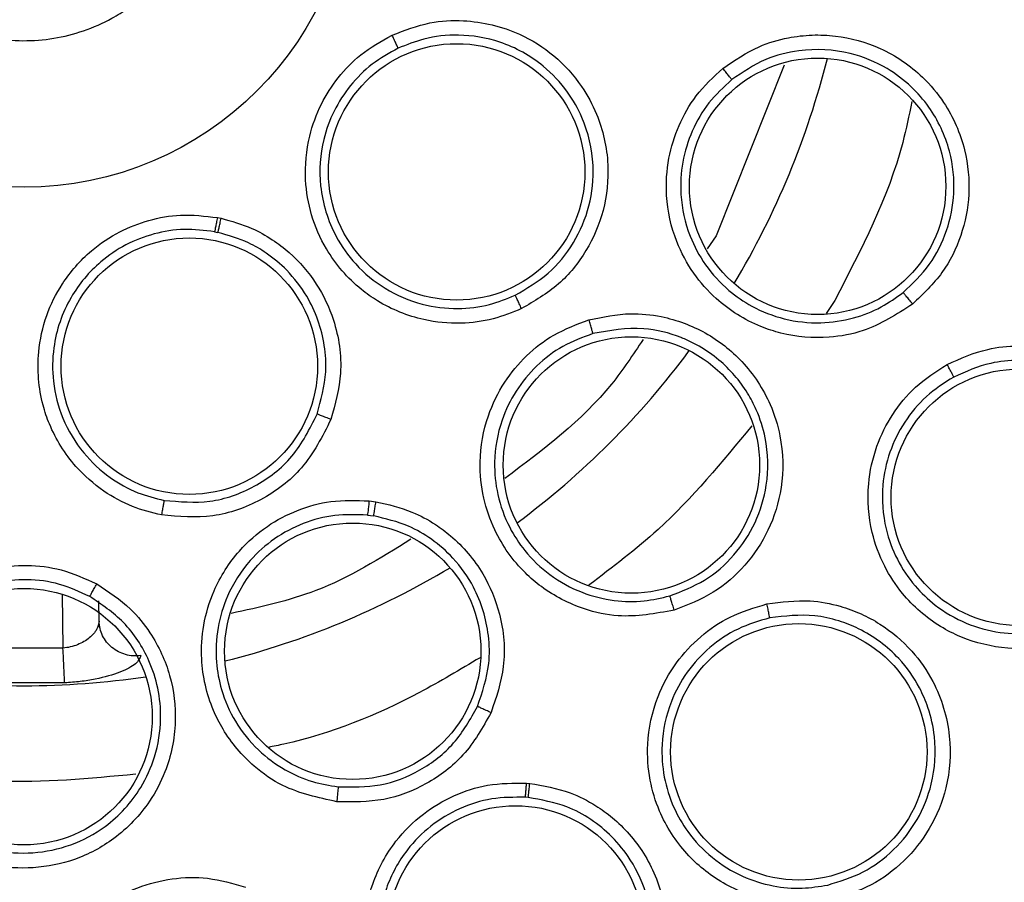
# Model space of a CAD drawing. Units: inches. Extents: x 0.4 to 10.6, y 0.4 to 8.1.
# Drawn here: x 7 to 7, y 2.6 to 2.6 of the extents above; entities that cross this region are included whole.
import ezdxf

# ---------------------------------------------------------------- set-up
doc = ezdxf.new("R2010")
doc.units = ezdxf.units.IN
doc.header["$MEASUREMENT"] = 0

msp = doc.modelspace()

# ---------------------------------------------------------------- linework, layer by layer
at = {"color": 7, "linetype": 'Continuous', "lineweight": 25}
for p, q in [((7.015242156469919, 2.630675181460884), (7.011594403919589, 2.621502397493221)), ((6.984779205045237, 2.622481240740162), (6.984981514052147, 2.622440398955181)), ((6.984630106348433, 2.621718087093867), (6.98481284573918, 2.621681193665863)), ((7.011594403919603, 2.621502397493235), (7.011096201320433, 2.620797566268107)), ((6.992935114726202, 2.607259958093016), (6.993300956527342, 2.607211761652861)), ((6.992843691093967, 2.60649391175693), (6.993174159824447, 2.606450340412382)), ((6.978425378867952, 2.600792953358566), (6.978406349741003, 2.601883131311322)), ((6.978476384400556, 2.600394342862349), (6.978393500103352, 2.600574108702325)), ((6.976482434788052, 2.599345806382762), (6.972298779040492, 2.599345806042015)), ((6.976576025897827, 2.59748103746462), (6.972205188685527, 2.597481037427715)), ((7.001397441320867, 2.592096295125498), (7.001566282110829, 2.5920821846564)), ((7.001483043566103, 2.591321023113645), (7.001330522467788, 2.59133379250896))]:
    msp.add_line(p, q, dxfattribs=at)
at = {"color": 1, "linetype": 'Continuous', "lineweight": 25}
for p, q in [((7.017955378575161, 2.618027381201059), (7.017496276175288, 2.6173244461834)), ((6.976431812465389, 2.602245957305456), (6.976482434788052, 2.599345806382762))]:
    msp.add_line(p, q, dxfattribs=at)
at = {"color": 7, "linetype": 'Continuous', "lineweight": 25}
for centre, radius in [((6.974390606917322, 2.641826924427268), 0.1089800676521701), ((6.974390606917323, 2.641826924427268), 0.01771653543307128), ((6.997641882739962, 2.624933883711776), 0.006889763779526881), ((7.017038195573623, 2.624161714803331), 0.006889763779517111), ((6.983271803999745, 2.614493410376284), 0.006889763779538427), ((7.007031658135434, 2.609185873209158), 0.006889763779525104), ((7.027879758709449, 2.607451533868607), 0.006889763779526881), ((6.992055816541261, 2.599179335770969), 0.006889763779529545), ((6.974390606917323, 2.595665507104433), 0.006889763779520663), ((7.01602840555197, 2.593774343223331), 0.006889763779528657), ((7.000803805578741, 2.583990086927268), 0.006889763779523328)]:
    msp.add_circle(centre, radius, dxfattribs=at)
at = {"color": 1, "linetype": 'Continuous', "lineweight": 25}
for radius, start, end in [(0.04449948893366516, 329.0396728478862, 345.9603271522142), (0.04449948893366419, 306.5396728477708, 323.4603271523723), (0.0444994889336645, 284.0396728523751, 300.9603271478894), (0.04449948893366401, 261.5396728536489, 278.4603271466914)]:
    msp.add_arc((6.974390606917243, 2.641826924427267), radius, start, end, dxfattribs=at)
at = {"color": 7, "linetype": 'Continuous', "lineweight": 25}
for points, knots in [([(6.921881540147834, 2.737944126427267), (6.926058142596217, 2.740029552396655), (6.934484789705072, 2.744237074882421), (6.948128502658221, 2.7484592985289), (6.961173335765889, 2.750804441441274), (6.973314778090082, 2.751532286549754), (6.984287453995436, 2.751086380256545), (6.995138337131636, 2.749556203329361), (7.006810670208637, 2.746694954670236), (7.019071979382792, 2.742157121378219), (7.031515878829438, 2.735623062703179), (7.04306967299403, 2.72753119914834), (7.05360589974235, 2.717921387540725), (7.062951362888258, 2.70681826616558), (7.070792844680378, 2.694492043292272), (7.076928225159298, 2.681233797215878), (7.081222026400301, 2.667370888384482), (7.08361566346419, 2.653312756627922), (7.084182186961221, 2.63921853225458), (7.08295718494382, 2.625216961643233), (7.080150802901407, 2.612447641001848), (7.076251842249481, 2.601079471635437), (7.071676866533785, 2.591122289175666), (7.06612339640085, 2.58164787104652), (7.058951124284079, 2.571824652239521), (7.049929456518833, 2.562114799897249), (7.0390050298404, 2.552915059755187), (7.030911281921571, 2.548097507669281), (7.026899673146655, 2.54570972213219)], [0, 0, 0, 0, 0.0406721990377758, 0.0820595861512393, 0.1240759063951415, 0.1560295241603764, 0.1879860672739972, 0.2197271600860471, 0.2514711587897621, 0.2926691926133548, 0.3334593902139479, 0.373757519971296, 0.415404731781593, 0.4575165439012884, 0.4999999947922192, 0.5424808493973773, 0.5845925981656934, 0.6262424689564428, 0.6665378828108149, 0.7073281668329924, 0.7485288309849812, 0.780269923677101, 0.8120139222584004, 0.8439675400499922, 0.8759240831870438, 0.917937720085592, 0.9593264127452691, 1, 1, 1, 1]), ([(7.026899673146655, 2.54570972213219), (7.022917281112612, 2.543713084447182), (7.014828997663329, 2.539657890633062), (7.001673080704385, 2.535467034229825), (6.988885332796362, 2.533016751147556), (6.976804725312536, 2.532140297396825), (6.965651527230825, 2.532461240296422), (6.954508354437224, 2.533920822228633), (6.943501010348378, 2.536546974421168), (6.932819287863331, 2.540284475444342), (6.922654624525605, 2.545076937210999), (6.91309462911931, 2.550832467682871), (6.903407651520894, 2.558099520757679), (6.893948514726874, 2.567058436353158), (6.88522694168985, 2.577739160130111), (6.878035392449007, 2.589187480244414), (6.87228757856946, 2.601424505701861), (6.868012116414689, 2.614534203229861), (6.865584270615392, 2.627334294698072), (6.864703061020641, 2.639412303261525), (6.865025174145428, 2.65056614281331), (6.866484439188941, 2.661709134470894), (6.869110665101374, 2.672716548949987), (6.872848190175711, 2.683398172332034), (6.877640483015384, 2.693563159505969), (6.883396652069309, 2.703121982213289), (6.890661105363874, 2.712813719340497), (6.899632348286198, 2.722250447809438), (6.910266836426243, 2.731056656430542), (6.918049581327335, 2.735671791115278), (6.921881540147834, 2.737944126427267)], [0, 0, 0, 0, 0.03881419698808512, 0.07883207489674177, 0.1199756739539031, 0.1521380528694976, 0.1843034458569384, 0.2171501812825434, 0.2499999949178907, 0.2828467304308958, 0.3156965441548577, 0.3478589233116043, 0.3800243165431856, 0.4211652453471822, 0.4611837684607195, 0.499999994939509, 0.5388135167532941, 0.578832074895816, 0.6199756739528393, 0.6521380528684547, 0.6843034458558847, 0.7171501812804199, 0.749999994916819, 0.7828467304293756, 0.8156965441538142, 0.8478589233117371, 0.8800243165421363, 0.9211652453460581, 0.9611844487649073, 1, 1, 1, 1]), ([(6.969671851615934, 2.650464548068225), (6.970695308738203, 2.650899662309735), (6.972742222982737, 2.651769890792755), (6.976140988050103, 2.651693303865216), (6.97930421112288, 2.650574273434692), (6.981923710878064, 2.648450317639526), (6.983691116973174, 2.64558462104585), (6.984410886159018, 2.642294014611934), (6.984000038012208, 2.638950782966134), (6.982508501794503, 2.635932929851025), (6.980644946341252, 2.634114734142265), (6.978474589465092, 2.632776193001202), (6.976013336545789, 2.631927125008465), (6.972647101005992, 2.631948976470714), (6.969475156132095, 2.633082682547584), (6.96685801405382, 2.635202671222654), (6.965089899052196, 2.638069560650373), (6.9643706078155, 2.641359362868214), (6.964780253072234, 2.644704618544267), (6.96627612290109, 2.647715179754439), (6.968127238903948, 2.64955430657275), (6.96937429884894, 2.650289199986787), (6.969671851615934, 2.650464548068225)], [0, 0, 0, 0, 0.05368622502562369, 0.1073724500512495, 0.161058675076876, 0.2147449001024996, 0.2684311251281244, 0.3221173501537511, 0.3758035751793774, 0.4294898002050009, 0.4831760252306255, 0.5, 0.5536862250256237, 0.6073724500512495, 0.6610586750768763, 0.7147449001024999, 0.7684311251281247, 0.8221173501537505, 0.8758035751793759, 0.9294898002050009, 0.9831760252306255, 1, 1, 1, 1]), ([(6.994166266917324, 2.632282202328115), (6.994837376544506, 2.63253916565568), (6.996071374174768, 2.633011654984452), (6.998442960887489, 2.633143903428588), (7.00079832156772, 2.632586920865952), (7.002938515920858, 2.631233116800043), (7.004318342517536, 2.629710572970019), (7.005385442606324, 2.627737977232854), (7.005902045588213, 2.625433757246538), (7.005632999892643, 2.62287217805851), (7.004684222161348, 2.620660892314778), (7.003183926666749, 2.618788313018484), (7.001819514540991, 2.617991955789472), (7.001128313536419, 2.617588527157976)], [0, 0, 0, 0, 0.08422999911762508, 0.1548772586446099, 0.2769461829524401, 0.3627125788340602, 0.4501334002296946, 0.5160987484658643, 0.6256500564908932, 0.7227994970072326, 0.8150289588546743, 0.9062950504158387, 1, 1, 1, 1]), ([(7.001128313536419, 2.617588527157976), (7.000626790555028, 2.617385238536383), (6.99958273026613, 2.616962036440236), (6.997786824467742, 2.616736725664374), (6.995632828051082, 2.616934971089787), (6.993816157089978, 2.617673549016977), (6.992012803980082, 2.618951007764831), (6.990686652995921, 2.620487617252356), (6.9897804768491, 2.622576395238993), (6.989422974543089, 2.624653597967832), (6.98961478679384, 2.626706980118169), (6.990296092860941, 2.628562960331633), (6.991243177827097, 2.630036253664177), (6.992501471567528, 2.631345852314025), (6.993584385976386, 2.631954928331757), (6.994166266917324, 2.632282202328115)], [0, 0, 0, 0, 0.06351108941178739, 0.132216087437432, 0.210706272209369, 0.3162893054209813, 0.35803627557911, 0.4706690602002709, 0.5494529024242721, 0.6237004475814106, 0.7166789504838867, 0.7886661195270543, 0.8544593553948194, 0.9217968414356743, 1, 1, 1, 1]), ([(6.994494223647048, 2.631577159068371), (6.994485290018331, 2.631597796459178), (6.994467427878061, 2.631639059419741), (6.994379909925353, 2.63182787413315), (6.99427538954613, 2.632051097149622), (6.994202640111762, 2.632205170205856), (6.994166267375395, 2.632282202538882)], [0, 0, 0, 0, 0.2797206711750234, 0.5592811189564686, 0.7796525593436635, 1, 1, 1, 1]), ([(7.000781740199255, 2.618307069928006), (7.001397836302039, 2.618665893636074), (7.002633901924336, 2.61938579698882), (7.004000948786378, 2.621088168832065), (7.004852895353069, 2.623096123011571), (7.005093509338281, 2.625442977453332), (7.004600636958948, 2.627568456841974), (7.00358716099714, 2.629353289823644), (7.002174865990797, 2.63086271506124), (7.000135073999589, 2.631994064355739), (6.997870632715003, 2.632371007258655), (6.995984983466324, 2.63217742367854), (6.994949861534731, 2.631760628686401), (6.994494221404717, 2.631577163803076)], [0, 0, 0, 0, 0.09245912732744407, 0.1854995482694397, 0.2791337846075926, 0.3740184735565203, 0.4890077266924515, 0.5574437447373103, 0.6402920926379696, 0.7561162911207131, 0.8547375040249678, 0.9360583323258508, 1, 1, 1, 1]), ([(7.011946090442717, 2.630497335352681), (7.012573896787343, 2.630924874091817), (7.013658390739498, 2.631663418996427), (7.015342105442073, 2.632154067942488), (7.016730698192053, 2.63231880898309), (7.018413891296276, 2.632249630406156), (7.020537038868478, 2.631660772798737), (7.022513070960867, 2.630317133652785), (7.024082951235675, 2.628435270575289), (7.025036146794903, 2.626271688270745), (7.025273964180316, 2.623768412962578), (7.024824002405532, 2.621495794777322), (7.023810461831312, 2.619421872497405), (7.022707526957225, 2.618370140205951), (7.022146075637797, 2.617834753668999)], [0, 0, 0, 0, 0.08896212250896367, 0.153676184794539, 0.2043925861046562, 0.2534380343079921, 0.3515924947011463, 0.4600310433967039, 0.5294523309460885, 0.6387599202529819, 0.7329807960044804, 0.8215250215557692, 0.9091469365178084, 1, 1, 1, 1]), ([(6.994494221655926, 2.631577163916078), (6.994014106761582, 2.63131074342319), (6.993055865277585, 2.63077900576731), (6.991890497043344, 2.629605178575206), (6.991001497731276, 2.62823006796794), (6.990341074151465, 2.62641654560752), (6.990176415881137, 2.624052328572514), (6.990898982838964, 2.621709882904695), (6.992204933539087, 2.619871475513269), (6.993772046235331, 2.618575084190169), (6.995689787800351, 2.61775769961875), (6.997632331301769, 2.617526298913441), (6.999344785986596, 2.617725342571853), (7.000327083942006, 2.618123009788408), (7.000781740203597, 2.618307069919084)], [0, 0, 0, 0, 0.07131476242630276, 0.1423341883023796, 0.2130542947761422, 0.2834711707685866, 0.392023486122965, 0.5161700576783766, 0.5945466417383986, 0.6835510989624544, 0.7780014476379127, 0.8622318981244764, 0.9362340827236854, 1, 1, 1, 1]), ([(7.021634910766845, 2.618455216353644), (7.022135442698486, 2.618931656807663), (7.023133755510047, 2.619881919076909), (7.024053501963621, 2.621757627374554), (7.024466663113613, 2.623858113216851), (7.024224389246253, 2.626194348035293), (7.02330700050144, 2.62814994319654), (7.022056099997427, 2.629586805944101), (7.020661843909239, 2.630638373059539), (7.018621743326387, 2.631478657937599), (7.016326131764674, 2.631594028017812), (7.014118346326149, 2.631033896648326), (7.013014270523433, 2.630289553786157), (7.012423129509673, 2.629891019923678)], [0, 0, 0, 0, 0.08966881107480462, 0.1788447793924108, 0.2675477331485296, 0.3664646511771825, 0.4805952339204986, 0.5432670196726723, 0.6139900925805681, 0.7069381964048225, 0.8273343589592345, 0.9075518711350651, 1, 1, 1, 1]), ([(7.022146075637797, 2.617834753668999), (7.02128756869589, 2.617281089904599), (7.019903064562701, 2.616388202808654), (7.01741372087343, 2.615943360824055), (7.015527908401416, 2.616095830044046), (7.013442440674118, 2.616774935164129), (7.011768743129212, 2.61782170428785), (7.010305252049244, 2.619479253699023), (7.009303889990631, 2.62133972031294), (7.008830834556485, 2.623482430633318), (7.008964111514191, 2.625624828213701), (7.009532005517444, 2.627446753711438), (7.010484718236528, 2.629135647939387), (7.011441754812848, 2.630027402041812), (7.011946090442717, 2.630497335352681)], [0, 0, 0, 0, 0.1188202817440739, 0.1916200826698082, 0.2936304416490755, 0.3380284380335032, 0.4494359045024671, 0.5206482674226697, 0.5966213851753372, 0.6959897262814378, 0.7746894114999308, 0.8467822065039009, 0.9192578483394448, 1, 1, 1, 1]), ([(7.012423135392915, 2.629891002079374), (7.012412276004262, 2.629906220479955), (7.012390560358602, 2.629936652892416), (7.012279316743921, 2.630079238401983), (7.01212656416498, 2.63027219890803), (7.012006254506399, 2.630422284341172), (7.011946091040355, 2.630497337832032)], [0, 0, 0, 0, 0.2500362394154256, 0.5000003730780607, 0.7499642927096554, 1, 1, 1, 1]), ([(7.012423124450571, 2.62989101566356), (7.011991990043716, 2.6294923111037), (7.011130423808457, 2.628695551714618), (7.010244462774297, 2.62715665080938), (7.009725789243799, 2.625473967321744), (7.009613950474946, 2.623532694709083), (7.010036999054541, 2.621618906596664), (7.010976941069328, 2.619871433149993), (7.012138659434406, 2.61859945344292), (7.013584403423697, 2.617607557480734), (7.015258562892599, 2.616953893474402), (7.017146279424706, 2.616744574731345), (7.018926662038955, 2.617013159632974), (7.02043523205748, 2.617593193991195), (7.021252014716421, 2.618180087766971), (7.021634897893921, 2.61845520594102)], [0, 0, 0, 0, 0.07614327929178243, 0.1521624751735114, 0.2280508419934981, 0.3038016971751483, 0.4030987084627605, 0.4790155441764843, 0.5601067734540677, 0.6250225805928269, 0.7060519876381045, 0.7917860239199798, 0.8693528737645431, 0.9387565513586206, 1, 1, 1, 1]), ([(6.981774889674018, 2.606501618577463), (6.981249660353441, 2.606631942970949), (6.980156247491053, 2.606903249926859), (6.978570895665546, 2.607776575453518), (6.976944801753138, 2.609203046909949), (6.975909209265351, 2.610868381343902), (6.975201137368719, 2.612961851562272), (6.975031455085923, 2.614984486738297), (6.975526096083671, 2.617206980596684), (6.976457819768733, 2.619097607476344), (6.97781994688194, 2.620646084116644), (6.979462052864369, 2.621747141991565), (6.981094240791341, 2.622382378760435), (6.982881984584937, 2.622702259820608), (6.984116086646496, 2.622558491550905), (6.984779205045237, 2.622481240740162)], [0, 0, 0, 0, 0.06351096366507297, 0.1322159709171621, 0.2107061663338706, 0.3162892140157294, 0.3580361900412067, 0.4706689903021664, 0.5494528422255707, 0.6237003972039374, 0.716678912226624, 0.7886660910255752, 0.8544593357709761, 0.9217968308930428, 1, 1, 1, 1]), ([(6.98477920504416, 2.622481240741676), (6.984761184668701, 2.622386140702837), (6.984725149184311, 2.622195968418555), (6.984678002351528, 2.621952227035242), (6.984642549339893, 2.621773162335457), (6.984634255874026, 2.621736426796432), (6.984630108529498, 2.621718056317888)], [0, 0, 0, 0, 0.2500362051102889, 0.4999993360618824, 0.7499627959040718, 0.9999999999999999, 0.9999999999999999, 0.9999999999999999, 0.9999999999999999]), ([(6.984812842984214, 2.621681180816048), (6.984817486215651, 2.62169943654455), (6.984826771311846, 2.621735942628191), (6.984866839537895, 2.621914065671191), (6.984920218867849, 2.622156560986981), (6.984961082051642, 2.622345778170437), (6.984981516641084, 2.622440400642307)], [0, 0, 0, 0, 0.2500369387265417, 0.500000281971548, 0.7499634632006196, 1, 1, 1, 1]), ([(6.984981514052147, 2.622440398955181), (6.985540938091656, 2.622284159067018), (6.986505109254652, 2.622014878549847), (6.987715873415548, 2.621332794938832), (6.988948035667417, 2.620399443285359), (6.99016663189209, 2.61898543219173), (6.991202057069628, 2.616786240583933), (6.99159054057614, 2.614215296223191), (6.991109495618042, 2.61245999740535), (6.990883779348249, 2.6116363748003)], [0, 0, 0, 0, 0.1246624557598164, 0.2148565961827346, 0.2973831705228525, 0.4572313144077408, 0.6108858073887948, 0.8174195517463166, 1, 1, 1, 1]), ([(6.984630114821167, 2.621718085724377), (6.984085095790381, 2.62178475146538), (6.982997314746719, 2.62191780687304), (6.981364553829772, 2.621653147097686), (6.979837068401642, 2.621063199972428), (6.978236812707642, 2.619984216792093), (6.976713949452077, 2.618168308775433), (6.97592166331783, 2.615848516346071), (6.975897610774624, 2.613593594889419), (6.976403431888014, 2.611623666348727), (6.977474470917658, 2.609835167992891), (6.978910007785625, 2.608506162463717), (6.98041240762671, 2.607660636630914), (6.981440846215698, 2.60740497594196), (6.981916858630805, 2.607286643487984)], [0, 0, 0, 0, 0.07131474766461998, 0.1423341686457104, 0.2130542800946516, 0.2834711709336057, 0.3920234766219187, 0.5161700411683798, 0.5945466303991027, 0.6835510985733321, 0.7780014551835527, 0.8622319083918996, 0.9362340904812759, 1, 1, 1, 1]), ([(6.990142503360662, 2.611923272751842), (6.990349410924907, 2.612672352205984), (6.990683075070454, 2.61388033586248), (6.990541630666895, 2.616076004223513), (6.989861352863142, 2.618007379774302), (6.98862566728755, 2.619610462219462), (6.987519066667577, 2.620531530726717), (6.986285201954628, 2.621259910400016), (6.985372316552679, 2.621521112473919), (6.984812830994246, 2.621681196957546)], [0, 0, 0, 0, 0.1837662343077045, 0.2963458768387948, 0.5200485995376076, 0.6602753536314285, 0.7745718390759558, 0.8618404892531616, 1, 1, 1, 1]), ([(7.001128301888977, 2.617588512610142), (7.001085911888993, 2.617677688679865), (7.001001145203555, 2.617856012809463), (7.000890630493227, 2.618086240417379), (7.000808453921045, 2.618255536863246), (7.000790645708439, 2.61828989043521), (7.000781740203545, 2.618307069919197)], [0, 0, 0, 0, 0.2500392681576825, 0.4999999999779389, 0.749960731801304, 1, 1, 1, 1]), ([(7.022146067198819, 2.61783473953711), (7.022083612622565, 2.617911966123167), (7.021958723486116, 2.618066394544939), (7.021795547990926, 2.618265661500343), (7.021674193201449, 2.618411762470559), (7.021647997729202, 2.618440723237033), (7.021634897893899, 2.618455205941048)], [0, 0, 0, 0, 0.2500400676712708, 0.5000000000284627, 0.7499599323902123, 0.9999999999999999, 0.9999999999999999, 0.9999999999999999, 0.9999999999999999]), ([(7.00475170344567, 2.616987887629827), (7.005495332869887, 2.617142630833492), (7.006779903533912, 2.617409939486715), (7.008523216307943, 2.617218910284309), (7.009869152392793, 2.616839719721347), (7.011397746555189, 2.616131676937424), (7.013133933092466, 2.614775150047184), (7.014445360260475, 2.612777594596468), (7.015175582693898, 2.610438212643451), (7.015228253460069, 2.60807455108709), (7.014490006088297, 2.605670817492385), (7.013204602287763, 2.603743384981601), (7.011474557198865, 2.602215195820165), (7.010053097719029, 2.601665596785148), (7.009329500778152, 2.601385822239275)], [0, 0, 0, 0, 0.0889621224965729, 0.1536761847322009, 0.2043925859877639, 0.2534380339549891, 0.3515924944945709, 0.460031043295976, 0.5294523308532634, 0.6387599201632173, 0.7329807959049692, 0.8215250214470677, 0.9091469364156018, 0.9999999999999999, 0.9999999999999999, 0.9999999999999999, 0.9999999999999999]), ([(7.009329500778152, 2.601385822239275), (7.008324465835974, 2.601202840002618), (7.006703657705634, 2.600907746683537), (7.004233570363361, 2.601449396866381), (7.002549654261967, 2.602311929248541), (7.000882815591062, 2.603737414518863), (6.999737101887658, 2.605344999409243), (6.999019329132044, 2.607436429173613), (6.998806160971649, 2.609538480867661), (6.999189094478508, 2.611699117553641), (7.000132086391772, 2.613627431944959), (7.001353972741267, 2.615093347995107), (7.002880476362163, 2.616289095431689), (7.004105922387347, 2.616746726752434), (7.00475170344567, 2.616987887629827)], [0, 0, 0, 0, 0.1188202817775666, 0.1916200827180785, 0.2936304417472679, 0.3380284381857629, 0.4494359046817357, 0.5206482675088461, 0.5966213852345871, 0.6959897263261334, 0.7746894115505221, 0.8467822065659746, 0.9192578483555082, 1, 1, 1, 1]), ([(7.004960401813189, 2.616245151529827), (7.004956192876011, 2.616263367206795), (7.004947776215434, 2.616299793307669), (7.00489956562886, 2.616474096229835), (7.004832283436397, 2.616710824373182), (7.004778567014021, 2.616895525746087), (7.004751704946655, 2.616987889691835)], [0, 0, 0, 0, 0.2500362394597389, 0.5000003731381021, 0.749964292721923, 1, 1, 1, 1]), ([(7.00496039690219, 2.616245168267551), (7.004409502948952, 2.616041801248842), (7.003308612828519, 2.615635398636503), (7.001901179659393, 2.614552682097138), (7.000778052805694, 2.613196573049376), (6.999931834463244, 2.611445869941952), (6.999590305395977, 2.609515866667866), (6.99978996944559, 2.607541711508497), (7.000376491687791, 2.605921985138296), (7.001332602802433, 2.604452330478122), (7.002629178098104, 2.60320775056517), (7.004293097964709, 2.602291967411211), (7.006040740011229, 2.601858784572726), (7.007656446517156, 2.601817361689317), (7.008635649826862, 2.6020470116457), (7.009094670927968, 2.602154664647689)], [0, 0, 0, 0, 0.07614328903922506, 0.1521624881665722, 0.2280508517274905, 0.3038016971456535, 0.4030987084157689, 0.4790155441005751, 0.5601067697621988, 0.6250225778043363, 0.7060519875528125, 0.7917860234968843, 0.8693528732427411, 0.9387565509777064, 1, 1, 1, 1]), ([(7.009094686805723, 2.602154669341438), (7.00973790845265, 2.602402609979757), (7.011028472058136, 2.602900079500044), (7.012610465836766, 2.604295496059606), (7.013766912711655, 2.606053552393385), (7.014424207105966, 2.608230714766468), (7.014372385900717, 2.610350435558729), (7.013849649926554, 2.611995794905845), (7.013083767332941, 2.613456852463805), (7.012049248848121, 2.614653545189066), (7.010872737894042, 2.6154734552618), (7.010203859653624, 2.615819665812993), (7.009883452958483, 2.615959562250241), (7.009752561229517, 2.616012488014746), (7.009719745185214, 2.616025495756607), (7.009711144546269, 2.616028887850627), (7.009708407415438, 2.616029965747083), (7.009707038709246, 2.616030504345481), (7.009063709827942, 2.61628356254267), (7.007468832716916, 2.616696632286915), (7.005870673759585, 2.616408998902171), (7.00496040320632, 2.616245170267312)], [0, 0, 0, 0, 0.08943165133468005, 0.1794361787144889, 0.2700335330961923, 0.3612438826732865, 0.4723280886897213, 0.5410022000006447, 0.5850462302642189, 0.6873427662955679, 0.7434525126418886, 0.7715426899162159, 0.785593226188414, 0.7891063397212174, 0.7899846356750265, 0.7902042105679312, 0.7903139981419867, 0.7903688919607103, 0.7903963388779709, 0.8806151042106142, 1, 1, 1, 1]), ([(7.007654775545207, 2.615928815383667), (7.00711436802098, 2.615110780818708), (7.005161495495729, 2.61215464650341), (7.002301684298305, 2.610011133052467), (7.000233252706552, 2.608460782126058)], [0, 0, 0, 0, 0.2767244237601111, 1, 1, 1, 1]), ([(7.023996610199607, 2.614591846800497), (7.024711525922851, 2.614908402683028), (7.025928559160705, 2.615447290020589), (7.027661731423755, 2.615616052258511), (7.028989976283637, 2.61553341175486), (7.030493725661469, 2.615214639062246), (7.032153637458662, 2.614475747065205), (7.034063909828527, 2.612935545415594), (7.03553305817569, 2.610694684141403), (7.036133010227502, 2.607968292984245), (7.035886203388005, 2.605494252484022), (7.035031876811697, 2.603386644490324), (7.033679195397664, 2.601565837898158), (7.032426229330739, 2.600740557453963), (7.031786386825592, 2.600319117862897)], [0, 0, 0, 0, 0.09156173920040715, 0.1558696728855626, 0.2030004396926072, 0.2482444896502182, 0.3366490110507678, 0.4143480755498925, 0.5353286255991436, 0.6446433178539749, 0.7373935270638656, 0.8242292616249567, 0.9102405144542384, 0.9999999999999999, 0.9999999999999999, 0.9999999999999999, 0.9999999999999999]), ([(7.031786386825592, 2.600319117862897), (7.03088814834617, 2.599939881461367), (7.029433510364353, 2.599325733118368), (7.026977352282703, 2.599276719934631), (7.025129225755229, 2.59971658936969), (7.023187447083842, 2.600710692995072), (7.021727132971201, 2.601978994214649), (7.020554145390189, 2.603771408392133), (7.019819751062943, 2.605754654058154), (7.019655180813284, 2.607996786842064), (7.020131529700748, 2.610168644766138), (7.021017062214659, 2.611935604523045), (7.022278487883415, 2.613484011996563), (7.023406057250159, 2.61421106185591), (7.023996610199607, 2.614591846800497)], [0, 0, 0, 0, 0.113485329059839, 0.1837820064619407, 0.2854834262593833, 0.3335362455319498, 0.4400062850229519, 0.5083741039100134, 0.584128540745369, 0.6867481770281358, 0.7682347070385895, 0.842951625166837, 0.9177475162954475, 1, 1, 1, 1]), ([(7.024352554944882, 2.613914210600497), (7.024344999786399, 2.613931172692383), (7.024329891600096, 2.613965092092596), (7.024247465322811, 2.614124181371403), (7.024133124241978, 2.614339692189016), (7.024042119341406, 2.614507787861488), (7.023996610483662, 2.614591847532977)], [0, 0, 0, 0, 0.2500353187568337, 0.5000001238728728, 0.749964858029219, 1, 1, 1, 1]), ([(7.031387641582691, 2.601024252462282), (7.031954871275373, 2.601396881716009), (7.03309106182661, 2.602143277475369), (7.034327548316372, 2.603802213158336), (7.035096788807392, 2.605728629842127), (7.03530993719898, 2.607975465448692), (7.034834843269175, 2.610073471699237), (7.03395006417782, 2.611647669982909), (7.032931608794588, 2.612847127137173), (7.031459782861751, 2.613991401037184), (7.029607654489041, 2.614690276818203), (7.027801237160685, 2.614850904361975), (7.026111539334578, 2.614691429881173), (7.025002621503777, 2.614201450899157), (7.024352552138009, 2.613914215616946)], [0, 0, 0, 0, 0.08805418372587956, 0.1763771058485288, 0.2649971834921705, 0.3560962289879681, 0.4670049201531795, 0.5399418032970583, 0.5900125582018622, 0.6718037856610807, 0.7809565185363074, 0.8428295485185182, 0.9078636010045615, 1, 1, 1, 1]), ([(7.024352552190672, 2.613914215646866), (7.023843011173112, 2.613587947885543), (7.022824465832694, 2.612935756017621), (7.021658377697307, 2.611523052155862), (7.020852453082624, 2.609894864870091), (7.020432584169592, 2.607930954448971), (7.020579956943672, 2.605930948934626), (7.021259165402657, 2.604096087432767), (7.022186816350292, 2.602711246139276), (7.023432534917063, 2.601523016234004), (7.024982246406865, 2.600618166736459), (7.026789084877188, 2.600122502183577), (7.028533241051661, 2.600093936233875), (7.030079883760632, 2.600399140837799), (7.030968969630724, 2.600824126189322), (7.031387641655344, 2.60102425250281)], [0, 0, 0, 0, 0.0784018339573222, 0.1567210880097371, 0.2349491808815573, 0.3130776007789436, 0.4156368368480412, 0.4913450401920719, 0.5657428361470718, 0.6307780673187158, 0.7142196939331146, 0.7968559959841356, 0.8720245181939388, 0.9397361313772453, 1, 1, 1, 1]), ([(6.981916874064968, 2.607286640615119), (6.982742012773534, 2.607214220222444), (6.984412742616639, 2.607067584378027), (6.986846441777969, 2.607938405181148), (6.988955038135057, 2.609549596008965), (6.989743570310181, 2.611125826994757), (6.990142501669316, 2.611923268100283)], [0, 0, 0, 0, 0.2409976559318948, 0.4879688368805398, 0.7409550373886796, 0.9999999999999999, 0.9999999999999999, 0.9999999999999999, 0.9999999999999999]), ([(6.990883784158012, 2.611636365996166), (6.990791638804758, 2.611671055061535), (6.990607376761847, 2.611740422401566), (6.990369900115456, 2.611831509973803), (6.990195435381799, 2.611899858042487), (6.990160148069867, 2.611915463938483), (6.990142501669272, 2.611923268100299)], [0, 0, 0, 0, 0.2500388897070481, 0.4999999999646897, 0.7499611102439514, 1, 1, 1, 1]), ([(6.990883779348249, 2.6116363748003), (6.990418493543305, 2.610715901780663), (6.989530406971971, 2.608959003720743), (6.987190974957882, 2.60721119983342), (6.984540672681992, 2.606262563559361), (6.982704150702614, 2.606421299726934), (6.981774889674018, 2.606501618577463)], [0, 0, 0, 0, 0.2702781592339478, 0.515877340744122, 0.7550389674835738, 0.9999999999999999, 0.9999999999999999, 0.9999999999999999, 0.9999999999999999]), ([(6.981916874577206, 2.60728664333967), (6.981913981473825, 2.607267510322216), (6.981908196176086, 2.607229250298946), (6.981875168868078, 2.607043984424678), (6.981829253302688, 2.606792767448383), (6.981793015123864, 2.606598675570012), (6.981774893189272, 2.606501614392032)], [0, 0, 0, 0, 0.2500393108245223, 0.5000000587247165, 0.7499607727127403, 1, 1, 1, 1]), ([(6.991193908112304, 2.591093698799118), (6.990195327894981, 2.591309472062058), (6.988585097675512, 2.59165741068783), (6.986509926097726, 2.593102471178136), (6.985284460704244, 2.594543848539301), (6.984290061587814, 2.59649847380645), (6.983846922044083, 2.598422116961729), (6.983983787305427, 2.600629061788404), (6.984591454129318, 2.602652797844715), (6.985771715814571, 2.604502703509044), (6.987381667873827, 2.605922217117576), (6.98907107686673, 2.606810404591154), (6.990939400188434, 2.607329817088855), (6.992246597017468, 2.607284059313326), (6.992935114726202, 2.607259958093016)], [0, 0, 0, 0, 0.1188338270865811, 0.191621880897053, 0.293633324066137, 0.338031823893577, 0.4494147778167411, 0.5206524516435759, 0.5966263353378833, 0.695995693711052, 0.7746835020517342, 0.846784246967914, 0.9192992540401137, 1, 1, 1, 1]), ([(6.992935110083662, 2.607259946470772), (6.992924581325942, 2.607164333790936), (6.992903526829205, 2.606973135844418), (6.99287509573951, 2.606728680165423), (6.992852933835657, 2.606549196214312), (6.992846770190674, 2.606512322058885), (6.992843687922994, 2.606493882317819)], [0, 0, 0, 0, 0.2500355269703538, 0.4999993661482228, 0.7499635689437427, 1, 1, 1, 1]), ([(6.993174156932744, 2.606450321621849), (6.993178161489942, 2.606468599649559), (6.993186169447615, 2.60650515042534), (6.993216684757457, 2.606683525915651), (6.993256351185951, 2.606926562395244), (6.993286093508165, 2.607116686267185), (6.993300966807042, 2.607211761868577)], [0, 0, 0, 0, 0.250036315274729, 0.5000004071327291, 0.7499642653915183, 1, 1, 1, 1]), ([(6.993300956527342, 2.607211761652861), (6.993959741676991, 2.607061729448708), (6.995083948184912, 2.606805701849428), (6.996399859424365, 2.606084054806319), (6.997769727761483, 2.605068042532422), (6.999099132321903, 2.603498292118455), (7.000100693683357, 2.601060754293596), (7.000342149804865, 2.598415842577801), (6.99976444169755, 2.596700738705067), (6.999489337255709, 2.595884006712504)], [0, 0, 0, 0, 0.135676230973844, 0.2315293565923884, 0.3001942270347349, 0.4798430027776159, 0.6375814636284562, 0.8274163926407462, 0.9999999999999999, 0.9999999999999999, 0.9999999999999999, 0.9999999999999999]), ([(6.99284369594428, 2.60649391134745), (6.992256911144366, 2.606516842711136), (6.99108429779626, 2.606562668068492), (6.989369661441895, 2.606100969813495), (6.987813067011962, 2.605277890464881), (6.986361298081069, 2.603984285406287), (6.985307186069755, 2.602331892358941), (6.984736175099946, 2.600431602578714), (6.98465820858971, 2.598710718094368), (6.984979127666311, 2.596987046362348), (6.985700726915397, 2.595341026706669), (6.986887533316997, 2.593858198917263), (6.988336372112887, 2.592789196511935), (6.989813238439897, 2.59213262263389), (6.990805787588823, 2.591970066641857), (6.991271064825116, 2.591893865274099)], [0, 0, 0, 0, 0.07614328427047691, 0.1521624819137022, 0.2280508472764562, 0.3038016977822575, 0.4030987090345126, 0.4790155451645348, 0.560106784947708, 0.6250225896049544, 0.706051989033041, 0.7917860222329666, 0.869352870815305, 0.9387565489705749, 1, 1, 1, 1]), ([(6.998761699187285, 2.596219153820925), (6.999016646349982, 2.596975465477212), (6.999433325360957, 2.59821156157492), (6.999385715805499, 2.600434025493805), (6.998778389206303, 2.602435160178227), (6.997574744596926, 2.604134325615644), (6.996345353883291, 2.605206013414413), (6.994916368558718, 2.606042698926184), (6.993814164228394, 2.606300592490125), (6.993174159875027, 2.606450340589535)], [0, 0, 0, 0, 0.1766957704635235, 0.2887869710007928, 0.491467043746522, 0.6337109327459923, 0.7486076188762009, 0.8540268678900941, 1, 1, 1, 1]), ([(6.995182950618665, 2.605194213137274), (6.993525811951423, 2.604162699502318), (6.990520950354241, 2.602292273224832), (6.987068272396467, 2.601546339381157), (6.985519697494463, 2.601211777501075)], [0, 0, 0, 0, 0.5514858550544056, 1, 1, 1, 1]), ([(6.970499958097501, 2.588525218055219), (6.969659903095393, 2.589106497096765), (6.968305156190604, 2.590043919027922), (6.966941545200093, 2.592173539048409), (6.966360739202357, 2.593974150028464), (6.966190076569656, 2.596160753246725), (6.966516668809614, 2.59810762935537), (6.967487990992469, 2.600094035517319), (6.968823633350884, 2.601731143185598), (6.970622209082475, 2.602988169161989), (6.972652529239746, 2.603684897370172), (6.974553092544558, 2.603857452429941), (6.976478014731303, 2.603623572488921), (6.977668130140271, 2.603080645504024), (6.978295292799195, 2.60279453583022)], [0, 0, 0, 0, 0.1188202815986551, 0.1916200823971567, 0.2936304409822173, 0.3380284368693643, 0.4494359032424014, 0.5206482668671848, 0.5966213847955771, 0.6959897259307632, 0.7746894111149641, 0.8467822060534606, 0.9192578481702609, 1, 1, 1, 1]), ([(6.977917679459759, 2.602121785374318), (6.977384336420337, 2.602367524023049), (6.976318519519025, 2.602858600845589), (6.974557717782943, 2.603088210183085), (6.972804633251846, 2.602923466899498), (6.970968332468892, 2.602283899585235), (6.969362116537818, 2.6011606786926), (6.968107361872273, 2.599623556421632), (6.967376776230954, 2.59806350310611), (6.967013646081338, 2.596348227680954), (6.967050412361425, 2.594551359532202), (6.967579424931795, 2.592727233978564), (6.968508887975267, 2.591185157910805), (6.969622074595621, 2.590013390511301), (6.970476862914651, 2.589483376269258), (6.970877561998851, 2.589234921515406)], [0, 0, 0, 0, 0.07614328785652068, 0.1521624866552661, 0.2280508507420119, 0.3038016975403485, 0.4030987088512197, 0.4790155447424041, 0.56010676426354, 0.6250225738932306, 0.7060519883216878, 0.7917860265197812, 0.8693528768910048, 0.938756553619378, 1, 1, 1, 1]), ([(6.978295292799195, 2.60279453583022), (6.978930538176311, 2.602378130390311), (6.980027882565134, 2.601658817524102), (6.98112551280515, 2.600291031195423), (6.981809105119613, 2.599071182443898), (6.982389322563357, 2.597489641291692), (6.982657782474284, 2.595302762654746), (6.982172616512347, 2.59296295860652), (6.981034768904101, 2.590792420529442), (6.979400651644848, 2.589083815558723), (6.977178935596956, 2.587906138956593), (6.974907117254263, 2.587452156102423), (6.972603197721391, 2.587594889797369), (6.971209448879647, 2.588211388230115), (6.970499958097501, 2.588525218055219)], [0, 0, 0, 0, 0.08896212248829607, 0.1536761847420888, 0.2043925860019254, 0.2534380340044092, 0.3515924945364015, 0.4600310433182672, 0.5294523308775545, 0.6387599201864161, 0.7329807959321736, 0.8215250214756844, 0.9091469364390448, 1, 1, 1, 1]), ([(6.977917671097049, 2.602121770066441), (6.977927575357725, 2.602137626663144), (6.977947381022879, 2.602169335283806), (6.978036541768502, 2.602326676094756), (6.978156358149426, 2.602541643864708), (6.978248978496158, 2.602710230704512), (6.978295295318524, 2.602794536226874)], [0, 0, 0, 0, 0.2500362394283909, 0.5000003731064036, 0.7499642927295772, 1, 1, 1, 1]), ([(6.970877576545098, 2.589234913607123), (6.971507725013871, 2.588955412271158), (6.972772058509618, 2.588394619190354), (6.974877381954205, 2.58826262021504), (6.976938337544674, 2.588688287068637), (6.979026327122827, 2.589806981013873), (6.980585465111771, 2.591510082517921), (6.981511935718228, 2.593568344749308), (6.981807930464413, 2.595415108943238), (6.981639344712049, 2.59717579651793), (6.981050709501926, 2.598979360143175), (6.97988344456778, 2.600800379890903), (6.978554885397135, 2.601693450261415), (6.977917685331623, 2.602121782330599)], [0, 0, 0, 0, 0.08945092421870682, 0.1794748465158491, 0.2700917221486319, 0.3613217236572934, 0.4847235214423277, 0.5635516180598706, 0.6535998322573396, 0.7257067824275529, 0.7925277328293194, 0.9004926952792015, 1, 1, 1, 1]), ([(7.009329487573426, 2.601385812412308), (7.009301340403698, 2.601481060806128), (7.009245055085121, 2.601671527067631), (7.009170556747391, 2.601918070287855), (7.009114349961993, 2.602099490451298), (7.009101231306812, 2.602136271283965), (7.009094670927953, 2.60215466464774)], [0, 0, 0, 0, 0.2500400676615288, 0.5000000000316845, 0.7499599323875515, 1, 1, 1, 1]), ([(7.014314210460237, 2.601719432669197), (7.015089351171306, 2.601821750779144), (7.016408908118616, 2.601995931506446), (7.018119420547321, 2.601669566638741), (7.019370580618761, 2.601216063466675), (7.020723608859116, 2.600486547913383), (7.02210811266121, 2.5993099344763), (7.023507079901741, 2.59729393661142), (7.024285393596139, 2.594729939041532), (7.024092930261126, 2.591944960310319), (7.023159103075454, 2.589640669357166), (7.021745600939753, 2.587859125906546), (7.019934732130708, 2.586493169168324), (7.018500011623598, 2.586054319714667), (7.017767353982088, 2.585830215853251)], [0, 0, 0, 0, 0.09156173905968236, 0.1558696726396643, 0.2030004393742822, 0.2482446132370273, 0.3366490116216888, 0.4143481297729223, 0.5353286263570803, 0.6446433184374152, 0.7373935274919823, 0.8242292619125156, 0.9102405145981841, 1, 1, 1, 1]), ([(7.017767353982088, 2.585830215853251), (7.016798657230953, 2.585719404214016), (7.015229916725229, 2.585539952071981), (7.012859441693938, 2.586184903963395), (7.011210102816822, 2.587127633008007), (7.009627051181121, 2.588628530722215), (7.008583211796827, 2.590256874859879), (7.00796271988485, 2.592307152458114), (7.007816818560258, 2.594416965530041), (7.008290596363568, 2.596614640978943), (7.009359532860202, 2.598564320407176), (7.010707005175383, 2.600010222539463), (7.012353571037978, 2.601140523951794), (7.013640299538544, 2.601520450182722), (7.014314210460237, 2.601719432669197)], [0, 0, 0, 0, 0.1134853291109573, 0.183782006466666, 0.2854834263081516, 0.3335362456351312, 0.4400062851111047, 0.5083741039474222, 0.5841285406840148, 0.68674817699559, 0.7682347070159122, 0.8429516251519348, 0.917747516280576, 1, 1, 1, 1]), ([(7.014464824762993, 2.600968964273528), (7.014462354415037, 2.600987367815616), (7.014457414415799, 2.601024169709722), (7.014423147611176, 2.601200036920756), (7.01437415456116, 2.601439031640966), (7.014334194022061, 2.601625957300864), (7.014314210938977, 2.601719433291835)], [0, 0, 0, 0, 0.2500353187848796, 0.5000001239310479, 0.7499648580792502, 1, 1, 1, 1]), ([(6.97842537882963, 2.600792955554236), (6.978399755499714, 2.600645003441595), (6.978348485219942, 2.600348962832005), (6.977937211273002, 2.599888120205419), (6.977406096509721, 2.599567074923264), (6.976891032828746, 2.599397899251002), (6.976615880200123, 2.599362819568277), (6.976482434788052, 2.599345806382759)], [0, 0, 0, 0, 0.2546114211662316, 0.5094575466707187, 0.7583597225869382, 0.8828076382405236, 1, 1, 1, 1]), ([(6.980669033820689, 2.598945940115652), (6.980530251810888, 2.598935157877462), (6.980252721555835, 2.598913596024313), (6.979839488105291, 2.598989582340495), (6.979452001675091, 2.599141724363194), (6.979106420827721, 2.599370599921559), (6.978817733489088, 2.599663863625016), (6.978600934820585, 2.600009178295103), (6.978457983692167, 2.600391051536999), (6.978436244510148, 2.600658976479293), (6.978425373594843, 2.600792955271755)], [0, 0, 0, 0, 0.1250124503139153, 0.2499944861037318, 0.374984915241191, 0.4999995347027735, 0.6250142272026811, 0.7500048627808448, 0.8749872023138822, 1, 1, 1, 1]), ([(7.0144648235421, 2.600968969891315), (7.013884002282801, 2.600799472566889), (7.012722971525959, 2.600460656444529), (7.011206113489082, 2.599433702031611), (7.00997412109247, 2.598098522970256), (7.009017962297028, 2.596332455443148), (7.008595898767562, 2.594371944478994), (7.00873065428257, 2.592420052725412), (7.009230573912657, 2.590829957830302), (7.010091069021521, 2.58933890007578), (7.011323080805998, 2.588034099054592), (7.012917084862405, 2.587049467131867), (7.01458254251402, 2.586530672730953), (7.016152521387804, 2.586387774809632), (7.017125325226433, 2.586545060831617), (7.017583420178076, 2.586619127081948)], [0, 0, 0, 0, 0.078401831584445, 0.1567210848515764, 0.2349491785265566, 0.3130776008151042, 0.4156368369167384, 0.491345040163996, 0.5657428230637173, 0.6307780575054984, 0.7142196938798868, 0.7968559975386622, 0.872024520294176, 0.9397361329597812, 1, 1, 1, 1]), ([(7.017583420097035, 2.586619127063555), (7.018232786717228, 2.586816916985986), (7.019534969618484, 2.587213547559567), (7.021192437327591, 2.588460719883736), (7.022466833778378, 2.590088989377307), (7.023302238307323, 2.592177189241557), (7.023440146271851, 2.594287866367877), (7.023053166944014, 2.596025353252039), (7.022436128959636, 2.597461818074652), (7.021316051568071, 2.599048225947149), (7.019735206393278, 2.60022512667023), (7.018133514801618, 2.600854582072071), (7.016526517874083, 2.601217165122698), (7.01527435324828, 2.601066424398104), (7.014464823483353, 2.600968969877483)], [0, 0, 0, 0, 0.0880901130470165, 0.1766481913487394, 0.2657027455424658, 0.3552824904693886, 0.4664945318638949, 0.5360188894239113, 0.5861246849503073, 0.6699987944416157, 0.7870509922341127, 0.8368587190909378, 0.8945284668941558, 1, 1, 1, 1]), ([(6.976576025905985, 2.597481037464275), (6.97657160300125, 2.597566474605655), (6.976562757023273, 2.597737352143477), (6.976537704550057, 2.59823530786214), (6.976510125446495, 2.598787523244473), (6.976491665010849, 2.599159711936485), (6.976482434788052, 2.599345806382778)], [0, 0, 0, 0, 0.2797384723770228, 0.5594876024858635, 0.7797436825450063, 1, 1, 1, 1]), ([(6.980669035640524, 2.598945943551598), (6.980611774635149, 2.598801177270597), (6.980496367981809, 2.598509408170534), (6.979596041818211, 2.598036329581055), (6.97848034454589, 2.597715525026666), (6.977423712796245, 2.597540636615068), (6.976858086294595, 2.597500868560339), (6.976576025897827, 2.59748103746462)], [0, 0, 0, 0, 0.2409086195779782, 0.485539109286432, 0.7381054056921468, 0.8694012869513401, 0.9999999999999999, 0.9999999999999999, 0.9999999999999999, 0.9999999999999999]), ([(6.991271064822334, 2.591893865397566), (6.992029014596675, 2.591880931649938), (6.993555639779662, 2.591854881131148), (6.99572647334264, 2.592714676293735), (6.997607763638141, 2.594157093172704), (6.998375239370364, 2.595528557606499), (6.998761699020848, 2.596219153599941)], [0, 0, 0, 0, 0.2447388898917181, 0.4929410433434754, 0.744672282214029, 1, 1, 1, 1]), ([(6.999489337532481, 2.595884006205811), (6.999398837383887, 2.595924263895647), (6.999217865820811, 2.596004766493364), (6.99898438756745, 2.596111097746749), (6.998813052568654, 2.596191221855294), (6.998778818715969, 2.596209842009656), (6.998761699071851, 2.596219153565063)], [0, 0, 0, 0, 0.2500396942215992, 0.4999999999727807, 0.7499603057392051, 1, 1, 1, 1]), ([(6.999489337255709, 2.595884006712504), (6.999036316239987, 2.595082325219629), (6.99816981218035, 2.593548929981875), (6.996078265721694, 2.591983948807857), (6.993716849892312, 2.591052826308847), (6.992044631968931, 2.591079916791611), (6.991193908112304, 2.591093698799118)], [0, 0, 0, 0, 0.2679913645088416, 0.5125934498296086, 0.7520368761099991, 1, 1, 1, 1]), ([(6.991271065986166, 2.591893876202342), (6.991270099036004, 2.591874371922546), (6.991268165445827, 2.591835369618877), (6.991250702149435, 2.591646252797221), (6.991225219181291, 2.591389971455942), (6.99120435921856, 2.591192465522259), (6.991193927565065, 2.591093696723388)], [0, 0, 0, 0, 0.2500401818759578, 0.5000001643565538, 0.7499600023091676, 1, 1, 1, 1]), ([(7.000234195062994, 2.575877834146952), (6.999273518090421, 2.576044424570189), (6.997717765087676, 2.576314206774383), (6.99562501489762, 2.577600873572519), (6.994308083299708, 2.578970087922929), (6.993212008128288, 2.580856185916182), (6.992669209128755, 2.582712654212625), (6.99265148144707, 2.5848546939407), (6.993105893183287, 2.58692014990411), (6.994179636377066, 2.588895325474916), (6.995754561614574, 2.590464874818729), (6.997454809507092, 2.591472581440524), (6.9993531219486, 2.59209320498049), (7.000694767524843, 2.592095232980339), (7.001397441320867, 2.592096295125498)], [0, 0, 0, 0, 0.1134853118954875, 0.1837819785312095, 0.2854833828403365, 0.3335361947102195, 0.4400062181152071, 0.5083740267559399, 0.5841284521481817, 0.6867480728912327, 0.7682345905603659, 0.8429514973757555, 0.9177473772114068, 1, 1, 1, 1]), ([(7.001330522433466, 2.591333792030418), (7.00133377238068, 2.591355711801503), (7.001340270489503, 2.591399539300391), (7.001358741419532, 2.591602979381325), (7.001378577755352, 2.591844551837438), (7.00139115371608, 2.592012383641582), (7.001397441367521, 2.59209629515404)], [0, 0, 0, 0, 0.279725395003522, 0.5592971017088502, 0.7796600773694092, 1, 1, 1, 1]), ([(7.001483043566142, 2.591321023114079), (7.001486296281659, 2.591339315912969), (7.001492800795329, 2.591375896351659), (7.001513327058193, 2.591553966405208), (7.001538817328711, 2.591796688560485), (7.001557126170108, 2.591987010622935), (7.001566281881891, 2.592082185075103)], [0, 0, 0, 0, 0.250035258538739, 0.5000000000319248, 0.7499647415091432, 1, 1, 1, 1]), ([(7.001566282110829, 2.5920821846564), (7.002302449723909, 2.591954715025603), (7.003550298446084, 2.591738646275661), (7.005009161002222, 2.590985716069205), (7.006410447363988, 2.589976225211791), (7.007839541820168, 2.588348414368009), (7.008902971126246, 2.585770681421367), (7.00907206429168, 2.582874695078277), (7.008364530120526, 2.581100588886484), (7.008027385143112, 2.58025521488711)], [0, 0, 0, 0, 0.1407059158126321, 0.2385050552751924, 0.3078551228474541, 0.4678930707348962, 0.6412042409132371, 0.8290313132209451, 1, 1, 1, 1]), ([(7.00133052019316, 2.591333792620431), (7.00072547333486, 2.591334797385287), (6.999516016913539, 2.591336805856683), (6.997771275773504, 2.590778798575486), (6.996213024349243, 2.589844796009708), (6.994798038017468, 2.588419647707206), (6.993840731271901, 2.586657460271947), (6.993420116777347, 2.584746668786341), (6.99345180466688, 2.583080140232084), (6.99385736419331, 2.581407051313531), (6.994671865901954, 2.579808006130141), (6.995923898691036, 2.57841417591439), (6.997375732320696, 2.577447182689641), (6.998841857026858, 2.576867758967198), (6.999819568078328, 2.576744603285115), (7.000279973847812, 2.576686609068429)], [0, 0, 0, 0, 0.07840183498079618, 0.1567210893841063, 0.234949181933883, 0.3130776008364608, 0.4156368369209388, 0.4913450403053099, 0.5657428293254129, 0.6307780622521679, 0.714219694080977, 0.7968559965848113, 0.8720245189213189, 0.939736131904599, 1, 1, 1, 1]), ([(7.007316454154485, 2.580638756447071), (7.007632280526314, 2.581429719039561), (7.008130835700007, 2.582678311709009), (7.00816396350803, 2.584513206405803), (7.007883749814195, 2.586210168756191), (7.007155381778454, 2.587845029661658), (7.00574103987405, 2.589590107642209), (7.00385001812704, 2.590891708660064), (7.002187680945335, 2.591193218200299), (7.001483043832407, 2.591321023085067)], [0, 0, 0, 0, 0.1768798750047991, 0.2792179015811397, 0.3805515312038996, 0.536725656351854, 0.6476907611253329, 0.8506619669760843, 1, 1, 1, 1]), ([(6.980607342330001, 2.571268255520771), (6.979732513470646, 2.571698751841227), (6.978315785825847, 2.572395912241976), (6.976670302649579, 2.574220055856718), (6.97579246829408, 2.575904829912695), (6.975272167079209, 2.57802332774625), (6.975274382813968, 2.579957520183136), (6.975860855557396, 2.582017786713739), (6.976878766617959, 2.583871554627439), (6.978465486921136, 2.585464213244453), (6.980418809804876, 2.586526477249065), (6.982334089360666, 2.587014348991726), (6.984330355788608, 2.587075018333709), (6.985618224313168, 2.586698974669369), (6.986292732310868, 2.586502025637504)], [0, 0, 0, 0, 0.113485329113717, 0.183782006406413, 0.285483426183089, 0.3335362454044934, 0.4400062849244811, 0.5083741038679466, 0.5841285408094389, 0.6867481770738424, 0.7682347070784985, 0.8429516251975715, 0.9177475162955246, 1, 1, 1, 1])]:
    msp.add_open_spline(points, degree=3, knots=knots, dxfattribs=at)
at = {"color": 1, "linetype": 'Continuous', "lineweight": 25}
for points, knots in [([(7.022104080601646, 2.628713296505236), (7.021952285073801, 2.627973634063819), (7.021180591391698, 2.624213359693166), (7.019392081076443, 2.620782985645801), (7.017955378575162, 2.618027381201061)], [0, 0, 0, 0, 0.1967043807199528, 0.9999999999999999, 0.9999999999999999, 0.9999999999999999, 0.9999999999999999]), ([(7.013495466380474, 2.611283570166053), (7.011900823775752, 2.60934399644504), (7.009290943661411, 2.606169583024894), (7.006020123058431, 2.603695417725764), (7.004747781181451, 2.602732972974808)], [0, 0, 0, 0, 0.6110022433446006, 1, 1, 1, 1]), ([(6.998897886567732, 2.598832284008106), (6.997822131170669, 2.598190855761194), (6.994516884755762, 2.596220074653038), (6.990623509402465, 2.594645359535436), (6.987801182816427, 2.594071816667965), (6.98752432947763, 2.594015555546879)], [0, 0, 0, 0, 0.3032233615321103, 0.93165038386767, 1, 1, 1, 1]), ([(6.980393623379722, 2.592574705480531), (6.977907030907282, 2.59233299877865), (6.973827066514414, 2.59193640997364), (6.9697750871771, 2.592499909098695), (6.968192644421102, 2.592719975647466)], [0, 0, 0, 0, 0.6094642582636317, 1, 1, 1, 1])]:
    msp.add_open_spline(points, degree=3, knots=knots, dxfattribs=at)

doc.saveas('drawing.dxf')
